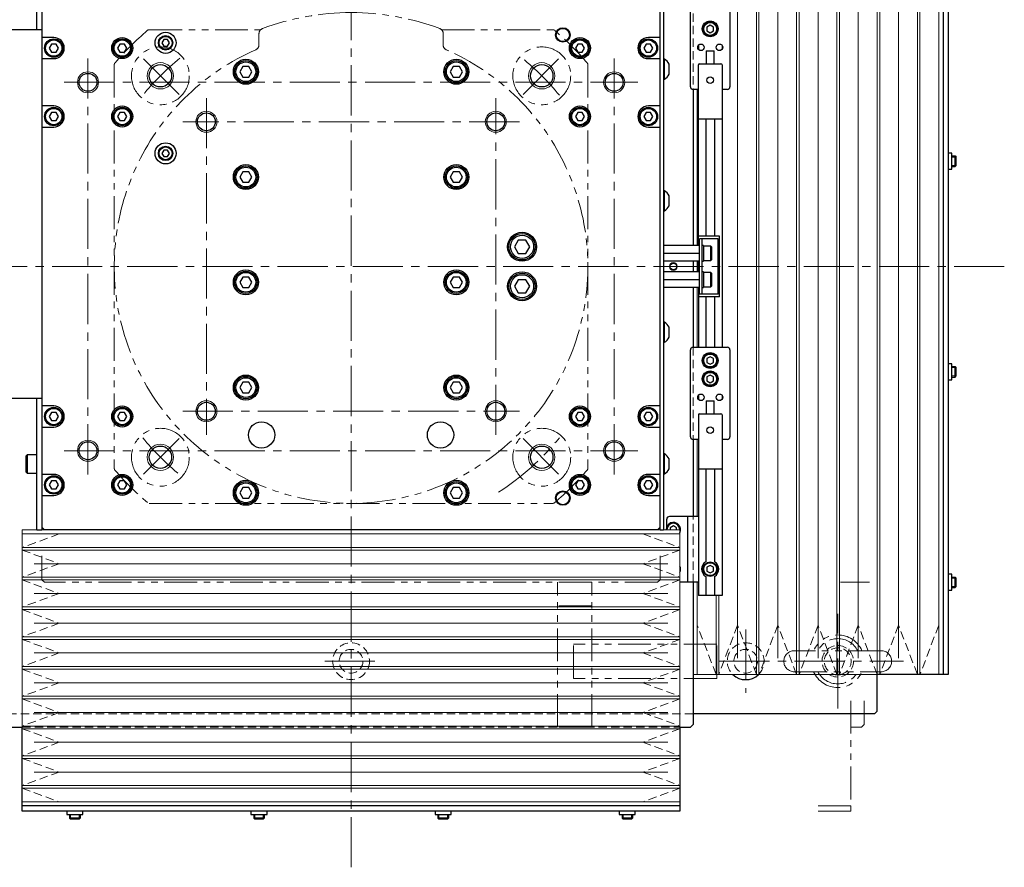
# Model space of a CAD drawing. Extents: x 12575 to 14516, y 1735 to 3206.
# Drawn here: x 13420 to 13794, y 2248 to 2570 of the extents above; entities that cross this region are included whole.
import ezdxf

# ---------------------------------------------------------------- set-up
doc = ezdxf.new("R2010")
doc.units = 0
doc.header["$MEASUREMENT"] = 0
for name, pattern in [('CENTER2', [28.575, 19.05, -3.175, 3.175, -3.175]), ('HIDDEN2', [4.7625, 3.175, -1.5875]), ('PHANTOM', [2.5, 1.25, -0.25, 0.25, -0.25, 0.25, -0.25])]:
    doc.linetypes.add(name, pattern=pattern)
for name, color, linetype, lineweight in [('中心線', 7, 'CENTER2', 9), ('二点鎖線', 7, 'PHANTOM', 5), ('実線', 7, 'CONTINUOUS', 25), ('破線', 7, 'HIDDEN2', 15), ('細線', 7, 'CONTINUOUS', 13)]:
    doc.layers.add(name, color=color, linetype=linetype, lineweight=lineweight)

msp = doc.modelspace()

# ---------------------------------------------------------------- linework, layer by layer
at = {"layer": '中心線'}
for p, q in [((13545.47, 2247.59), (13545.47, 2795.89)), ((13445.47, 2396.89), (13445.47, 2554.89)), ((13480.07, 2541.29), (13465.92, 2555.43)), ((13610.88, 2541.29), (13625.02, 2555.43)), ((13645.47, 2396.89), (13645.47, 2554.89)), ((13436.47, 2545.89), (13654.47, 2545.89)), ((13490.47, 2539.89), (13490.47, 2411.89)), ((13600.47, 2411.89), (13600.47, 2539.89)), ((13609.47, 2530.89), (13481.47, 2530.89)), ((13793.77, 2475.89), (13177.17, 2475.89)), ((13481.47, 2420.89), (13609.47, 2420.89)), ((13480.07, 2410.48), (13465.92, 2396.34)), ((13610.88, 2410.48), (13625.02, 2396.34)), ((13436.47, 2405.89), (13654.47, 2405.89)), ((13730.47, 2307.89), (13730.47, 2343.89)), ((13695.47, 2337.89), (13695.47, 2313.89)), ((13535.47, 2325.89), (13555.47, 2325.89)), ((13685.47, 2325.89), (13755.47, 2325.89))]:
    msp.add_line(p, q, dxfattribs=at)
for start, end in [(129.4079, 140.5921), (39.4079, 50.5921), (219.4079, 230.5921), (303.1636, 320.5921)]:
    msp.add_arc((13545.47, 2475.89), 102.5, start, end, dxfattribs=at)
at = {"layer": '二点鎖線', "ltscale": 10}
for p, q in [((13468.76, 2565.89), (13511.09, 2565.89)), ((13510.47, 2564.44), (13510.47, 2560.12)), ((13579.85, 2565.89), (13622.19, 2565.89)), ((13580.47, 2564.44), (13580.47, 2560.12)), ((13455.47, 2552.6), (13455.47, 2399.17)), ((13635.47, 2552.6), (13635.47, 2399.17)), ((13468.76, 2385.89), (13622.19, 2385.89)), ((13427.97, 2365.89), (13427.97, 2356.89)), ((13662.97, 2356.89), (13662.97, 2365.89)), ((13427.97, 2356.89), (13428.97, 2355.89)), ((13661.97, 2355.89), (13428.97, 2355.89)), ((13623.97, 2300.89), (13623.97, 2355.89)), ((13636.97, 2300.89), (13636.97, 2355.89)), ((13661.97, 2355.89), (13662.97, 2356.89)), ((13742.47, 2355.89), (13731.47, 2355.89)), ((13636.97, 2346.89), (13623.97, 2346.89)), ((13684.47, 2332.39), (13629.97, 2332.39)), ((13629.97, 2319.39), (13629.97, 2332.39)), ((13684.47, 2319.39), (13684.47, 2332.39)), ((13746.97, 2329.89), (13713.97, 2329.89)), ((13713.97, 2321.89), (13746.97, 2321.89)), ((13684.47, 2319.39), (13629.97, 2319.39)), ((13735.47, 2310.89), (13735.47, 2268.89)), ((13740.47, 2310.9), (13740.47, 2301.89)), ((13740.47, 2301.89), (13739.47, 2300.89)), ((13636.97, 2300.89), (13623.97, 2300.89)), ((13735.47, 2300.89), (13739.47, 2300.89)), ((13735.47, 2270.89), (13721.97, 2270.89)), ((13735.47, 2268.89), (13721.97, 2268.89))]:
    msp.add_line(p, q, dxfattribs=at)
for centre in [(13472.99, 2548.36), (13617.95, 2548.36), (13472.99, 2403.41), (13617.95, 2403.41)]:
    msp.add_circle(centre, 11, dxfattribs=at)
for centre, radius, start, end in [((13545.47, 2475.89), 96.5, 90, 110.4388), ((13545.47, 2475.89), 96.5, 69.5612, 90), ((13545.47, 2475.89), 118.5, 130.7604, 139.2396), ((13468.76, 2564.89), 1, 90, 130.7604), ((13512.47, 2564.44), 2, 110.4388, 180), ((13578.47, 2564.44), 2, 0, 69.5612), ((13622.19, 2564.89), 1, 49.2396, 90), ((13545.47, 2475.89), 118.5, 40.7604, 49.2396), ((13508.47, 2560.12), 2, 293.7142, 0), ((13582.47, 2560.12), 2, 180, 246.2858), ((13545.47, 2475.89), 90, 113.7142, 66.2858), ((13456.47, 2552.6), 1, 139.2396, 180), ((13634.47, 2552.6), 1, 0, 40.7604), ((13456.47, 2399.17), 1, 180, 220.7604), ((13634.47, 2399.17), 1, 319.2396, 0), ((13545.47, 2475.89), 118.5, 220.7604, 229.2396), ((13545.47, 2475.89), 118.5, 310.7604, 319.2396), ((13622.19, 2386.89), 1, 270, 310.7604), ((13730.47, 2325.89), 10, 23.5782, 156.4218), ((13730.47, 2325.89), 8.59, 27.755, 152.245), ((13713.97, 2325.89), 4, 90, 270), ((13746.97, 2325.89), 4, 270, 90), ((13730.47, 2325.89), 10, 203.5782, 336.4218), ((13730.47, 2325.89), 8.59, 207.755, 332.245)]:
    msp.add_arc(centre, radius, start, end, dxfattribs=at)
at = {"layer": '実線'}
for p, q in [((13425.97, 2565.89), (13425.97, 2635.89)), ((13427.97, 2635.89), (13427.97, 2375.89)), ((13662.97, 2375.89), (13662.97, 2635.89)), ((13664.17, 2635.89), (13664.17, 2375.89)), ((13770.47, 2630.89), (13770.47, 2320.89)), ((13772.47, 2630.89), (13772.47, 2320.89)), ((13674.47, 2544.19), (13674.47, 2577.19)), ((13689.47, 2577.19), (13689.47, 2544.19)), ((13681.97, 2567.63), (13680.72, 2566.91)), ((13683.22, 2566.91), (13681.97, 2567.63)), ((13427.97, 2565.89), (13300.47, 2565.89)), ((13680.72, 2566.91), (13680.72, 2565.46)), ((13680.72, 2565.46), (13681.97, 2564.74)), ((13681.97, 2564.74), (13683.22, 2565.46)), ((13683.22, 2565.46), (13683.22, 2566.91)), ((13432.47, 2562.89), (13427.97, 2562.89)), ((13431.61, 2560.39), (13430.74, 2558.89)), ((13433.34, 2560.39), (13431.61, 2560.39)), ((13434.2, 2558.89), (13433.34, 2560.39)), ((13457.61, 2560.39), (13456.74, 2558.89)), ((13459.34, 2560.39), (13457.61, 2560.39)), ((13460.2, 2558.89), (13459.34, 2560.39)), ((13474.25, 2562.14), (13473.53, 2560.89)), ((13473.53, 2560.89), (13474.25, 2559.64)), ((13475.69, 2562.14), (13474.25, 2562.14)), ((13476.42, 2560.89), (13475.69, 2562.14)), ((13475.69, 2559.64), (13476.42, 2560.89)), ((13631.61, 2560.39), (13630.74, 2558.89)), ((13633.34, 2560.39), (13631.61, 2560.39)), ((13634.2, 2558.89), (13633.34, 2560.39)), ((13657.61, 2560.39), (13656.74, 2558.89)), ((13659.34, 2560.39), (13657.61, 2560.39)), ((13662.97, 2562.89), (13658.47, 2562.89)), ((13660.2, 2558.89), (13659.34, 2560.39)), ((13430.74, 2558.89), (13431.61, 2557.39)), ((13431.61, 2557.39), (13433.34, 2557.39)), ((13433.34, 2557.39), (13434.2, 2558.89)), ((13456.74, 2558.89), (13457.61, 2557.39)), ((13457.61, 2557.39), (13459.34, 2557.39)), ((13459.34, 2557.39), (13460.2, 2558.89)), ((13474.25, 2559.64), (13475.69, 2559.64)), ((13630.74, 2558.89), (13631.61, 2557.39)), ((13631.61, 2557.39), (13633.34, 2557.39)), ((13633.34, 2557.39), (13634.2, 2558.89)), ((13656.74, 2558.89), (13657.61, 2557.39)), ((13657.61, 2557.39), (13659.34, 2557.39)), ((13659.34, 2557.39), (13660.2, 2558.89)), ((13677.47, 2559.94), (13677.47, 2558.44)), ((13680.47, 2557.89), (13680.47, 2552.89)), ((13680.47, 2557.89), (13683.47, 2557.89)), ((13683.47, 2552.89), (13683.47, 2557.89)), ((13686.47, 2559.94), (13686.47, 2558.44)), ((13427.97, 2554.89), (13432.47, 2554.89)), ((13658.47, 2554.89), (13662.97, 2554.89)), ((13664.55, 2554.69), (13664.17, 2554.69)), ((13664.55, 2547.09), (13664.55, 2554.69)), ((13666.37, 2548.99), (13666.37, 2552.79)), ((13677.87, 2552.89), (13686.07, 2552.89)), ((13504.32, 2551.89), (13503.16, 2549.89)), ((13503.16, 2549.89), (13504.32, 2547.89)), ((13506.63, 2551.89), (13504.32, 2551.89)), ((13507.78, 2549.89), (13506.63, 2551.89)), ((13506.63, 2547.89), (13507.78, 2549.89)), ((13584.32, 2551.89), (13583.16, 2549.89)), ((13583.16, 2549.89), (13584.32, 2547.89)), ((13586.63, 2551.89), (13584.32, 2551.89)), ((13587.78, 2549.89), (13586.63, 2551.89)), ((13586.63, 2547.89), (13587.78, 2549.89)), ((13677.47, 2483.89), (13677.47, 2552.49)), ((13686.47, 2552.49), (13686.47, 2445.19)), ((13504.32, 2547.89), (13506.63, 2547.89)), ((13584.32, 2547.89), (13586.63, 2547.89)), ((13664.17, 2547.09), (13664.55, 2547.09)), ((13675.47, 2543.19), (13675.47, 2483.89)), ((13677.47, 2543.19), (13675.47, 2543.19)), ((13688.47, 2543.19), (13686.47, 2543.19)), ((13432.47, 2536.89), (13427.97, 2536.89)), ((13431.61, 2534.39), (13430.74, 2532.89)), ((13433.34, 2534.39), (13431.61, 2534.39)), ((13434.2, 2532.89), (13433.34, 2534.39)), ((13457.61, 2534.39), (13456.74, 2532.89)), ((13459.34, 2534.39), (13457.61, 2534.39)), ((13460.2, 2532.89), (13459.34, 2534.39)), ((13631.61, 2534.39), (13630.74, 2532.89)), ((13633.34, 2534.39), (13631.61, 2534.39)), ((13634.2, 2532.89), (13633.34, 2534.39)), ((13657.61, 2534.39), (13656.74, 2532.89)), ((13659.34, 2534.39), (13657.61, 2534.39)), ((13662.97, 2536.89), (13658.47, 2536.89)), ((13660.2, 2532.89), (13659.34, 2534.39)), ((13430.74, 2532.89), (13431.61, 2531.39)), ((13431.61, 2531.39), (13433.34, 2531.39)), ((13433.34, 2531.39), (13434.2, 2532.89)), ((13456.74, 2532.89), (13457.61, 2531.39)), ((13457.61, 2531.39), (13459.34, 2531.39)), ((13459.34, 2531.39), (13460.2, 2532.89)), ((13630.74, 2532.89), (13631.61, 2531.39)), ((13631.61, 2531.39), (13633.34, 2531.39)), ((13633.34, 2531.39), (13634.2, 2532.89)), ((13656.74, 2532.89), (13657.61, 2531.39)), ((13657.61, 2531.39), (13659.34, 2531.39)), ((13659.34, 2531.39), (13660.2, 2532.89)), ((13686.47, 2531.89), (13677.47, 2531.89)), ((13680.27, 2531.89), (13680.27, 2487.39)), ((13683.67, 2531.89), (13683.67, 2487.39)), ((13427.97, 2528.89), (13432.47, 2528.89)), ((13658.47, 2528.89), (13662.97, 2528.89)), ((13474.25, 2520.14), (13473.53, 2518.89)), ((13473.53, 2518.89), (13474.25, 2517.64)), ((13475.69, 2520.14), (13474.25, 2520.14)), ((13476.42, 2518.89), (13475.69, 2520.14)), ((13475.69, 2517.64), (13476.42, 2518.89)), ((13773.77, 2518.94), (13772.47, 2518.94)), ((13773.77, 2512.84), (13773.77, 2518.94)), ((13474.25, 2517.64), (13475.69, 2517.64)), ((13773.77, 2517.89), (13775.07, 2517.89)), ((13775.07, 2517.89), (13775.47, 2517.49)), ((13775.07, 2513.89), (13775.07, 2517.89)), ((13775.47, 2514.29), (13775.47, 2517.49)), ((13504.32, 2511.89), (13503.16, 2509.89)), ((13506.63, 2511.89), (13504.32, 2511.89)), ((13507.78, 2509.89), (13506.63, 2511.89)), ((13584.32, 2511.89), (13583.16, 2509.89)), ((13586.63, 2511.89), (13584.32, 2511.89)), ((13587.78, 2509.89), (13586.63, 2511.89)), ((13772.47, 2512.84), (13773.77, 2512.84)), ((13773.77, 2513.89), (13775.07, 2513.89)), ((13775.07, 2513.89), (13775.47, 2514.29)), ((13503.16, 2509.89), (13504.32, 2507.89)), ((13504.32, 2507.89), (13506.63, 2507.89)), ((13506.63, 2507.89), (13507.78, 2509.89)), ((13583.16, 2509.89), (13584.32, 2507.89)), ((13584.32, 2507.89), (13586.63, 2507.89)), ((13586.63, 2507.89), (13587.78, 2509.89)), ((13664.55, 2504.69), (13664.17, 2504.69)), ((13664.55, 2497.09), (13664.55, 2504.69)), ((13666.37, 2498.99), (13666.37, 2502.79)), ((13664.17, 2497.09), (13664.55, 2497.09)), ((13609.03, 2485.89), (13607.59, 2483.39)), ((13611.92, 2485.89), (13609.03, 2485.89)), ((13613.36, 2483.39), (13611.92, 2485.89)), ((13685.47, 2487.39), (13677.47, 2487.39)), ((13677.97, 2465.39), (13677.97, 2486.39)), ((13684.97, 2486.39), (13677.97, 2486.39)), ((13678.97, 2465.39), (13678.97, 2486.39)), ((13684.97, 2465.39), (13684.97, 2486.39)), ((13685.47, 2464.39), (13685.47, 2487.39)), ((13607.59, 2483.39), (13609.03, 2480.89)), ((13611.92, 2480.89), (13613.36, 2483.39)), ((13677.97, 2483.89), (13664.17, 2483.89)), ((13679.47, 2483.89), (13678.97, 2483.89)), ((13679.47, 2483.89), (13679.47, 2477.89)), ((13682.17, 2483.64), (13679.47, 2483.64)), ((13682.47, 2483.34), (13682.17, 2483.64)), ((13682.17, 2478.14), (13682.17, 2483.64)), ((13682.47, 2483.34), (13682.47, 2478.44)), ((13609.03, 2480.89), (13611.92, 2480.89)), ((13677.97, 2480.89), (13664.17, 2480.89)), ((13677.97, 2477.89), (13664.17, 2477.89)), ((13675.47, 2477.89), (13675.47, 2473.89)), ((13677.47, 2473.89), (13677.47, 2477.89)), ((13678.97, 2477.89), (13679.47, 2477.89)), ((13679.47, 2478.14), (13682.17, 2478.14)), ((13682.17, 2478.14), (13682.47, 2478.44)), ((13504.32, 2471.89), (13503.16, 2469.89)), ((13506.63, 2471.89), (13504.32, 2471.89)), ((13507.78, 2469.89), (13506.63, 2471.89)), ((13584.32, 2471.89), (13583.16, 2469.89)), ((13586.63, 2471.89), (13584.32, 2471.89)), ((13587.78, 2469.89), (13586.63, 2471.89)), ((13609.03, 2470.89), (13607.59, 2468.39)), ((13611.92, 2470.89), (13609.03, 2470.89)), ((13613.36, 2468.39), (13611.92, 2470.89)), ((13677.97, 2473.89), (13664.17, 2473.89)), ((13677.97, 2470.89), (13664.17, 2470.89)), ((13679.47, 2473.89), (13678.97, 2473.89)), ((13679.47, 2473.89), (13679.47, 2467.89)), ((13682.17, 2473.64), (13679.47, 2473.64)), ((13682.47, 2473.34), (13682.17, 2473.64)), ((13682.17, 2468.14), (13682.17, 2473.64)), ((13682.47, 2473.34), (13682.47, 2468.44)), ((13503.16, 2469.89), (13504.32, 2467.89)), ((13504.32, 2467.89), (13506.63, 2467.89)), ((13506.63, 2467.89), (13507.78, 2469.89)), ((13583.16, 2469.89), (13584.32, 2467.89)), ((13584.32, 2467.89), (13586.63, 2467.89)), ((13586.63, 2467.89), (13587.78, 2469.89)), ((13607.59, 2468.39), (13609.03, 2465.89)), ((13611.92, 2465.89), (13613.36, 2468.39)), ((13677.97, 2467.89), (13664.17, 2467.89)), ((13675.47, 2467.89), (13675.47, 2445.19)), ((13677.47, 2467.89), (13677.47, 2445.19)), ((13678.97, 2467.89), (13679.47, 2467.89)), ((13679.47, 2468.14), (13682.17, 2468.14)), ((13682.17, 2468.14), (13682.47, 2468.44)), ((13609.03, 2465.89), (13611.92, 2465.89)), ((13685.47, 2464.39), (13677.47, 2464.39)), ((13684.97, 2465.39), (13677.97, 2465.39)), ((13680.27, 2464.39), (13680.27, 2445.19)), ((13683.67, 2464.39), (13683.67, 2445.19)), ((13664.55, 2454.69), (13664.17, 2454.69)), ((13664.55, 2447.09), (13664.55, 2454.69)), ((13666.37, 2448.99), (13666.37, 2452.79)), ((13664.17, 2447.09), (13664.55, 2447.09)), ((13674.47, 2411.19), (13674.47, 2444.19)), ((13675.47, 2445.19), (13688.47, 2445.19)), ((13689.47, 2444.19), (13689.47, 2411.19)), ((13681.97, 2441.63), (13680.72, 2440.91)), ((13680.72, 2440.91), (13680.72, 2439.46)), ((13683.22, 2440.91), (13681.97, 2441.63)), ((13683.22, 2439.46), (13683.22, 2440.91)), ((13680.72, 2439.46), (13681.97, 2438.74)), ((13681.97, 2438.74), (13683.22, 2439.46)), ((13773.77, 2438.94), (13772.47, 2438.94)), ((13773.77, 2432.84), (13773.77, 2438.94)), ((13773.77, 2437.89), (13775.07, 2437.89)), ((13775.07, 2437.89), (13775.47, 2437.49)), ((13775.07, 2433.89), (13775.07, 2437.89)), ((13775.47, 2434.29), (13775.47, 2437.49)), ((13681.97, 2434.63), (13680.72, 2433.91)), ((13680.72, 2433.91), (13680.72, 2432.46)), ((13683.22, 2433.91), (13681.97, 2434.63)), ((13683.22, 2432.46), (13683.22, 2433.91)), ((13772.47, 2432.84), (13773.77, 2432.84)), ((13773.77, 2433.89), (13775.07, 2433.89)), ((13775.07, 2433.89), (13775.47, 2434.29)), ((13504.32, 2431.89), (13503.16, 2429.89)), ((13503.16, 2429.89), (13504.32, 2427.89)), ((13506.63, 2431.89), (13504.32, 2431.89)), ((13507.78, 2429.89), (13506.63, 2431.89)), ((13506.63, 2427.89), (13507.78, 2429.89)), ((13584.32, 2431.89), (13583.16, 2429.89)), ((13583.16, 2429.89), (13584.32, 2427.89)), ((13586.63, 2431.89), (13584.32, 2431.89)), ((13587.78, 2429.89), (13586.63, 2431.89)), ((13586.63, 2427.89), (13587.78, 2429.89)), ((13680.72, 2432.46), (13681.97, 2431.74)), ((13681.97, 2431.74), (13683.22, 2432.46)), ((13300.47, 2425.89), (13427.97, 2425.89)), ((13425.97, 2375.89), (13425.97, 2425.89)), ((13504.32, 2427.89), (13506.63, 2427.89)), ((13584.32, 2427.89), (13586.63, 2427.89)), ((13677.47, 2426.94), (13677.47, 2425.44)), ((13686.47, 2426.94), (13686.47, 2425.44)), ((13432.47, 2422.89), (13427.97, 2422.89)), ((13662.97, 2422.89), (13658.47, 2422.89)), ((13680.47, 2424.89), (13680.47, 2419.89)), ((13680.47, 2424.89), (13683.47, 2424.89)), ((13683.47, 2419.89), (13683.47, 2424.89)), ((13431.61, 2420.39), (13430.74, 2418.89)), ((13430.74, 2418.89), (13431.61, 2417.39)), ((13433.34, 2420.39), (13431.61, 2420.39)), ((13434.2, 2418.89), (13433.34, 2420.39)), ((13433.34, 2417.39), (13434.2, 2418.89)), ((13457.61, 2420.39), (13456.74, 2418.89)), ((13456.74, 2418.89), (13457.61, 2417.39)), ((13459.34, 2420.39), (13457.61, 2420.39)), ((13460.2, 2418.89), (13459.34, 2420.39)), ((13459.34, 2417.39), (13460.2, 2418.89)), ((13631.61, 2420.39), (13630.74, 2418.89)), ((13630.74, 2418.89), (13631.61, 2417.39)), ((13633.34, 2420.39), (13631.61, 2420.39)), ((13634.2, 2418.89), (13633.34, 2420.39)), ((13633.34, 2417.39), (13634.2, 2418.89)), ((13657.61, 2420.39), (13656.74, 2418.89)), ((13656.74, 2418.89), (13657.61, 2417.39)), ((13659.34, 2420.39), (13657.61, 2420.39)), ((13660.2, 2418.89), (13659.34, 2420.39)), ((13659.34, 2417.39), (13660.2, 2418.89)), ((13677.47, 2419.49), (13677.47, 2350.89)), ((13677.87, 2419.89), (13686.07, 2419.89)), ((13686.47, 2419.49), (13686.47, 2350.89)), ((13427.97, 2414.89), (13432.47, 2414.89)), ((13431.61, 2417.39), (13433.34, 2417.39)), ((13457.61, 2417.39), (13459.34, 2417.39)), ((13631.61, 2417.39), (13633.34, 2417.39)), ((13657.61, 2417.39), (13659.34, 2417.39)), ((13658.47, 2414.89), (13662.97, 2414.89)), ((13675.47, 2410.19), (13675.47, 2380.89)), ((13677.47, 2410.19), (13675.47, 2410.19)), ((13688.47, 2410.19), (13686.47, 2410.19)), ((13422.37, 2404.39), (13421.97, 2403.99)), ((13421.97, 2397.79), (13421.97, 2403.99)), ((13425.97, 2404.39), (13422.37, 2404.39)), ((13422.37, 2404.39), (13422.37, 2397.39)), ((13664.55, 2404.69), (13664.17, 2404.69)), ((13664.55, 2397.09), (13664.55, 2404.69)), ((13666.37, 2398.99), (13666.37, 2402.79)), ((13421.97, 2397.79), (13422.37, 2397.39)), ((13422.37, 2397.39), (13425.97, 2397.39)), ((13432.47, 2396.89), (13427.97, 2396.89)), ((13662.97, 2396.89), (13658.47, 2396.89)), ((13664.17, 2397.09), (13664.55, 2397.09)), ((13686.47, 2398.89), (13677.47, 2398.89)), ((13680.27, 2398.89), (13680.27, 2363.66)), ((13683.67, 2398.89), (13683.67, 2363.66)), ((13431.61, 2394.39), (13430.74, 2392.89)), ((13430.74, 2392.89), (13431.61, 2391.39)), ((13433.34, 2394.39), (13431.61, 2394.39)), ((13434.2, 2392.89), (13433.34, 2394.39)), ((13433.34, 2391.39), (13434.2, 2392.89)), ((13457.61, 2394.39), (13456.74, 2392.89)), ((13456.74, 2392.89), (13457.61, 2391.39)), ((13459.34, 2394.39), (13457.61, 2394.39)), ((13460.2, 2392.89), (13459.34, 2394.39)), ((13459.34, 2391.39), (13460.2, 2392.89)), ((13504.32, 2391.89), (13503.16, 2389.89)), ((13506.63, 2391.89), (13504.32, 2391.89)), ((13507.78, 2389.89), (13506.63, 2391.89)), ((13584.32, 2391.89), (13583.16, 2389.89)), ((13586.63, 2391.89), (13584.32, 2391.89)), ((13587.78, 2389.89), (13586.63, 2391.89)), ((13631.61, 2394.39), (13630.74, 2392.89)), ((13630.74, 2392.89), (13631.61, 2391.39)), ((13633.34, 2394.39), (13631.61, 2394.39)), ((13634.2, 2392.89), (13633.34, 2394.39)), ((13633.34, 2391.39), (13634.2, 2392.89)), ((13657.61, 2394.39), (13656.74, 2392.89)), ((13656.74, 2392.89), (13657.61, 2391.39)), ((13659.34, 2394.39), (13657.61, 2394.39)), ((13660.2, 2392.89), (13659.34, 2394.39)), ((13659.34, 2391.39), (13660.2, 2392.89)), ((13427.97, 2388.89), (13432.47, 2388.89)), ((13431.61, 2391.39), (13433.34, 2391.39)), ((13457.61, 2391.39), (13459.34, 2391.39)), ((13503.16, 2389.89), (13504.32, 2387.89)), ((13504.32, 2387.89), (13506.63, 2387.89)), ((13506.63, 2387.89), (13507.78, 2389.89)), ((13583.16, 2389.89), (13584.32, 2387.89)), ((13584.32, 2387.89), (13586.63, 2387.89)), ((13586.63, 2387.89), (13587.78, 2389.89)), ((13631.61, 2391.39), (13633.34, 2391.39)), ((13657.61, 2391.39), (13659.34, 2391.39)), ((13658.47, 2388.89), (13662.97, 2388.89)), ((13677.47, 2380.89), (13666.47, 2380.89)), ((13673.47, 2355.89), (13673.47, 2380.89)), ((13427.97, 2376.89), (13428.97, 2375.89)), ((13661.97, 2375.89), (13662.97, 2376.89)), ((13665.47, 2377.03), (13665.47, 2379.89)), ((13667.97, 2377.33), (13666.72, 2376.61)), ((13666.72, 2376.61), (13666.72, 2375.89)), ((13669.22, 2376.61), (13667.97, 2377.33)), ((13669.22, 2375.89), (13669.22, 2376.61)), ((13425.97, 2375.89), (13427.97, 2375.89)), ((13661.97, 2375.89), (13428.97, 2375.89)), ((13662.97, 2375.89), (13664.17, 2375.89)), ((13681.97, 2362.33), (13680.72, 2361.61)), ((13683.22, 2361.61), (13681.97, 2362.33)), ((13680.27, 2358.12), (13680.27, 2350.89)), ((13680.72, 2361.61), (13680.72, 2360.16)), ((13680.72, 2360.16), (13681.97, 2359.44)), ((13681.97, 2359.44), (13683.22, 2360.16)), ((13683.22, 2360.16), (13683.22, 2361.61)), ((13683.67, 2358.12), (13683.67, 2350.89)), ((13773.77, 2358.94), (13772.47, 2358.94)), ((13773.77, 2352.84), (13773.77, 2358.94)), ((13773.77, 2357.89), (13775.07, 2357.89)), ((13775.07, 2357.89), (13775.47, 2357.49)), ((13775.07, 2353.89), (13775.07, 2357.89)), ((13677.47, 2355.89), (13670.47, 2355.89)), ((13675.47, 2355.89), (13675.47, 2301.89)), ((13775.07, 2353.89), (13775.47, 2354.29)), ((13775.47, 2354.29), (13775.47, 2357.49)), ((13686.47, 2350.89), (13677.47, 2350.89)), ((13772.47, 2352.84), (13773.77, 2352.84)), ((13773.77, 2353.89), (13775.07, 2353.89)), ((13772.47, 2320.89), (13745.47, 2320.89)), ((13745.47, 2306.89), (13745.47, 2320.89)), ((13744.47, 2305.89), (13675.47, 2305.89)), ((13745.47, 2306.89), (13744.47, 2305.89)), ((13675.47, 2301.89), (13674.47, 2300.89)), ((13416.47, 2300.89), (13420.47, 2300.89)), ((13420.47, 2268.89), (13420.47, 2300.89)), ((13670.47, 2300.89), (13670.47, 2268.89)), ((13670.47, 2300.89), (13674.47, 2300.89)), ((13670.47, 2270.89), (13420.47, 2270.89)), ((13670.47, 2268.89), (13420.47, 2268.89)), ((13437.42, 2268.89), (13437.42, 2267.59)), ((13443.52, 2267.59), (13443.52, 2268.89)), ((13507.42, 2268.89), (13507.42, 2267.59)), ((13513.52, 2267.59), (13513.52, 2268.89)), ((13577.42, 2268.89), (13577.42, 2267.59)), ((13583.52, 2267.59), (13583.52, 2268.89)), ((13647.42, 2268.89), (13647.42, 2267.59)), ((13653.52, 2267.59), (13653.52, 2268.89)), ((13437.42, 2267.59), (13443.52, 2267.59)), ((13438.47, 2267.59), (13438.47, 2266.29)), ((13438.47, 2266.29), (13438.87, 2265.89)), ((13442.47, 2266.29), (13438.47, 2266.29)), ((13442.07, 2265.89), (13438.87, 2265.89)), ((13442.47, 2266.29), (13442.07, 2265.89)), ((13442.47, 2267.59), (13442.47, 2266.29)), ((13507.42, 2267.59), (13513.52, 2267.59)), ((13508.47, 2267.59), (13508.47, 2266.29)), ((13508.47, 2266.29), (13508.87, 2265.89)), ((13512.47, 2266.29), (13508.47, 2266.29)), ((13512.07, 2265.89), (13508.87, 2265.89)), ((13512.47, 2266.29), (13512.07, 2265.89)), ((13512.47, 2267.59), (13512.47, 2266.29)), ((13577.42, 2267.59), (13583.52, 2267.59)), ((13578.47, 2267.59), (13578.47, 2266.29)), ((13578.47, 2266.29), (13578.87, 2265.89)), ((13582.47, 2266.29), (13578.47, 2266.29)), ((13582.07, 2265.89), (13578.87, 2265.89)), ((13582.47, 2266.29), (13582.07, 2265.89)), ((13582.47, 2267.59), (13582.47, 2266.29)), ((13647.42, 2267.59), (13653.52, 2267.59)), ((13648.47, 2267.59), (13648.47, 2266.29)), ((13648.47, 2266.29), (13648.87, 2265.89)), ((13652.47, 2266.29), (13648.47, 2266.29)), ((13652.07, 2265.89), (13648.87, 2265.89)), ((13652.47, 2266.29), (13652.07, 2265.89)), ((13652.47, 2267.59), (13652.47, 2266.29))]:
    msp.add_line(p, q, dxfattribs=at)
for centre, radius in [((13681.97, 2566.19), 3), ((13681.97, 2566.19), 2.75), ((13681.97, 2566.19), 2.45), ((13474.97, 2560.89), 4), ((13625.97, 2563.89), 2.75), ((13625.97, 2563.89), 2.5), ((13432.47, 2558.89), 3.5), ((13432.47, 2558.89), 3.1), ((13458.47, 2558.89), 4), ((13458.47, 2558.89), 3.5), ((13458.47, 2558.89), 3.1), ((13474.97, 2560.89), 2.75), ((13474.97, 2560.89), 2.45), ((13632.47, 2558.89), 4), ((13632.47, 2558.89), 3.5), ((13632.47, 2558.89), 3.1), ((13658.47, 2558.89), 3.5), ((13658.47, 2558.89), 3.1), ((13678.47, 2559.19), 1.25), ((13685.47, 2559.19), 1.25), ((13472.99, 2548.36), 4.25), ((13505.47, 2549.89), 4.75), ((13505.47, 2549.89), 4.25), ((13505.47, 2549.89), 3.75), ((13585.47, 2549.89), 4.75), ((13585.47, 2549.89), 4.25), ((13585.47, 2549.89), 3.75), ((13617.95, 2548.36), 4.25), ((13445.47, 2545.89), 3.4), ((13645.47, 2545.89), 3.4), ((13681.97, 2546.69), 1.25), ((13681.97, 2546.69), 1.23), ((13432.47, 2532.89), 3.5), ((13432.47, 2532.89), 3.1), ((13458.47, 2532.89), 4), ((13458.47, 2532.89), 3.5), ((13458.47, 2532.89), 3.1), ((13490.47, 2530.89), 3.4), ((13600.47, 2530.89), 3.4), ((13632.47, 2532.89), 4), ((13632.47, 2532.89), 3.5), ((13632.47, 2532.89), 3.1), ((13658.47, 2532.89), 3.5), ((13658.47, 2532.89), 3.1), ((13474.97, 2518.89), 4), ((13474.97, 2518.89), 2.75), ((13474.97, 2518.89), 2.45), ((13505.47, 2509.89), 4.75), ((13505.47, 2509.89), 4.25), ((13505.47, 2509.89), 3.75), ((13585.47, 2509.89), 4.75), ((13585.47, 2509.89), 4.25), ((13585.47, 2509.89), 3.75), ((13610.47, 2483.39), 5.5), ((13610.47, 2483.39), 5), ((13610.47, 2483.39), 4.4), ((13505.47, 2469.89), 4.75), ((13505.47, 2469.89), 4.25), ((13585.47, 2469.89), 4.75), ((13585.47, 2469.89), 4.25), ((13667.97, 2475.89), 1.25), ((13505.47, 2469.89), 3.75), ((13585.47, 2469.89), 3.75), ((13610.47, 2468.39), 5.5), ((13610.47, 2468.39), 5), ((13610.47, 2468.39), 4.4), ((13681.97, 2440.19), 3), ((13681.97, 2440.19), 2.75), ((13681.97, 2440.19), 2.45), ((13505.47, 2429.89), 4.75), ((13505.47, 2429.89), 4.25), ((13505.47, 2429.89), 3.75), ((13585.47, 2429.89), 4.75), ((13585.47, 2429.89), 4.25), ((13585.47, 2429.89), 3.75), ((13681.97, 2433.19), 3), ((13681.97, 2433.19), 2.75), ((13681.97, 2433.19), 2.45), ((13678.47, 2426.19), 1.25), ((13685.47, 2426.19), 1.25), ((13432.47, 2418.89), 3.5), ((13432.47, 2418.89), 3.1), ((13458.47, 2418.89), 4), ((13458.47, 2418.89), 3.5), ((13458.47, 2418.89), 3.1), ((13490.47, 2420.89), 3.4), ((13600.47, 2420.89), 3.4), ((13632.47, 2418.89), 4), ((13632.47, 2418.89), 3.5), ((13632.47, 2418.89), 3.1), ((13658.47, 2418.89), 3.5), ((13658.47, 2418.89), 3.1), ((13511.47, 2411.89), 5), ((13579.47, 2411.89), 5), ((13681.97, 2413.69), 1.25), ((13681.97, 2413.69), 1.23), ((13445.47, 2405.89), 3.4), ((13472.99, 2403.41), 4.25), ((13617.95, 2403.41), 4.25), ((13645.47, 2405.89), 3.4), ((13432.47, 2392.89), 3.5), ((13432.47, 2392.89), 3.1), ((13458.47, 2392.89), 4), ((13458.47, 2392.89), 3.5), ((13458.47, 2392.89), 3.1), ((13632.47, 2392.89), 4), ((13632.47, 2392.89), 3.5), ((13632.47, 2392.89), 3.1), ((13658.47, 2392.89), 3.5), ((13658.47, 2392.89), 3.1), ((13505.47, 2389.89), 4.75), ((13505.47, 2389.89), 4.25), ((13505.47, 2389.89), 3.75), ((13585.47, 2389.89), 4.75), ((13585.47, 2389.89), 4.25), ((13585.47, 2389.89), 3.75), ((13625.97, 2387.89), 2.75), ((13625.97, 2387.89), 2.5), ((13681.97, 2360.89), 2.75), ((13681.97, 2360.89), 2.45)]:
    msp.add_circle(centre, radius, dxfattribs=at)
for centre, radius, start, end in [((13432.47, 2558.89), 4, 270, 90), ((13658.47, 2558.89), 4, 90, 270), ((13662.49, 2550.89), 4.32, 26.0598, 61.4762), ((13677.87, 2552.49), 0.4, 90, 180), ((13686.07, 2552.49), 0.4, 0, 90), ((13662.49, 2550.89), 4.32, 298.5238, 333.9402), ((13675.47, 2544.19), 1, 180, 270), ((13688.47, 2544.19), 1, 270, 0), ((13432.47, 2532.89), 4, 270, 90), ((13658.47, 2532.89), 4, 90, 270), ((13662.49, 2500.89), 4.32, 26.0598, 61.4762), ((13662.49, 2500.89), 4.32, 298.5238, 333.9402), ((13662.49, 2450.89), 4.32, 26.0598, 61.4762), ((13662.49, 2450.89), 4.32, 298.5238, 333.9402), ((13675.47, 2444.19), 1, 90, 180), ((13688.47, 2444.19), 1, 0, 90), ((13432.47, 2418.89), 4, 270, 90), ((13658.47, 2418.89), 4, 90, 270), ((13677.87, 2419.49), 0.4, 90, 180), ((13686.07, 2419.49), 0.4, 0, 90), ((13675.47, 2411.19), 1, 180, 270), ((13688.47, 2411.19), 1, 270, 0), ((13662.49, 2400.89), 4.32, 26.0598, 61.4762), ((13432.47, 2392.89), 4, 270, 90), ((13658.47, 2392.89), 4, 90, 270), ((13662.49, 2400.89), 4.32, 298.5238, 333.9402), ((13666.47, 2379.89), 1, 90, 180), ((13667.97, 2375.89), 2.75, 335.38, 180), ((13667.97, 2375.89), 2.45, 0, 180), ((13667.97, 2360.89), 2.75, 335.38, 24.62), ((13681.97, 2360.89), 3.25, 121.5389, 238.4611), ((13681.97, 2360.89), 3.25, 301.5389, 58.4611), ((13695.47, 2325.89), 7, 225.5847, 314.4153), ((13730.47, 2325.89), 5.1, 258.6351, 281.3649)]:
    msp.add_arc(centre, radius, start, end, dxfattribs=at)
at = {"layer": '破線'}
for p, q in [((13745.47, 2320.89), (13745.47, 2630.89)), ((13675.47, 2595.89), (13675.47, 2543.19)), ((13675.47, 2445.19), (13675.47, 2410.19)), ((13675.47, 2355.89), (13675.47, 2380.89)), ((13434.56, 2374.29), (13420.47, 2369.13)), ((13656.39, 2374.29), (13670.47, 2369.13)), ((13420.47, 2368.13), (13434.56, 2362.97)), ((13670.47, 2368.13), (13656.39, 2362.97)), ((13434.56, 2362.97), (13420.47, 2357.82)), ((13656.39, 2362.97), (13670.47, 2357.82)), ((13420.47, 2356.82), (13434.56, 2351.66)), ((13670.47, 2356.82), (13656.39, 2351.66)), ((13434.56, 2351.66), (13420.47, 2346.51)), ((13656.39, 2351.66), (13670.47, 2346.51)), ((13420.47, 2345.51), (13434.56, 2340.35)), ((13670.47, 2345.51), (13656.39, 2340.35)), ((13434.56, 2340.35), (13420.47, 2335.2)), ((13656.39, 2340.35), (13670.47, 2335.2)), ((13684.22, 2320.89), (13677.07, 2339.56)), ((13692.37, 2339.56), (13685.22, 2320.89)), ((13699.52, 2320.89), (13692.37, 2339.56)), ((13707.67, 2339.56), (13700.52, 2320.89)), ((13714.82, 2320.89), (13707.67, 2339.56)), ((13722.97, 2339.56), (13715.82, 2320.89)), ((13730.12, 2320.89), (13722.97, 2339.56)), ((13738.27, 2339.56), (13731.12, 2320.89)), ((13745.42, 2320.89), (13738.27, 2339.56)), ((13753.57, 2339.56), (13746.42, 2320.89)), ((13760.72, 2320.89), (13753.57, 2339.56)), ((13768.87, 2339.56), (13761.72, 2320.89)), ((13420.47, 2334.2), (13434.56, 2329.04)), ((13670.47, 2334.2), (13656.39, 2329.04)), ((13434.56, 2329.04), (13420.47, 2323.89)), ((13656.39, 2329.04), (13670.47, 2323.89)), ((13420.47, 2322.89), (13434.56, 2317.73)), ((13670.47, 2322.89), (13656.39, 2317.73)), ((13670.47, 2323.89), (13670.47, 2322.89)), ((13700.52, 2320.89), (13699.52, 2320.89)), ((13715.82, 2320.89), (13714.82, 2320.89)), ((13731.12, 2320.89), (13730.12, 2320.89)), ((13746.42, 2320.89), (13745.42, 2320.89)), ((13434.56, 2317.73), (13420.47, 2312.57)), ((13656.39, 2317.73), (13670.47, 2312.57)), ((13420.47, 2311.57), (13434.56, 2306.42)), ((13670.47, 2311.57), (13656.39, 2306.42)), ((13670.47, 2312.57), (13670.47, 2311.57)), ((13675.47, 2305.89), (13346.47, 2305.89)), ((13434.56, 2306.42), (13420.47, 2301.26)), ((13656.39, 2306.42), (13670.47, 2301.26)), ((13420.47, 2300.89), (13670.47, 2300.89)), ((13420.47, 2300.26), (13434.56, 2295.11)), ((13670.47, 2300.26), (13656.39, 2295.11)), ((13670.47, 2301.26), (13670.47, 2300.26)), ((13434.56, 2295.11), (13420.47, 2289.95)), ((13656.39, 2295.11), (13670.47, 2289.95)), ((13420.47, 2288.95), (13434.56, 2283.8)), ((13670.47, 2288.95), (13656.39, 2283.8)), ((13670.47, 2289.95), (13670.47, 2288.95)), ((13434.56, 2283.8), (13420.47, 2278.64)), ((13656.39, 2283.8), (13670.47, 2278.64)), ((13420.47, 2277.64), (13434.56, 2272.49)), ((13670.47, 2277.64), (13656.39, 2272.49))]:
    msp.add_line(p, q, dxfattribs=at)
for centre, radius in [((13545.47, 2325.89), 7), ((13730.47, 2325.89), 6), ((13545.47, 2325.89), 4.5), ((13695.47, 2325.89), 4.5)]:
    msp.add_circle(centre, radius, dxfattribs=at)
for centre, radius, start, end in [((13695.47, 2325.89), 7, 314.4153, 225.5847), ((13730.47, 2325.89), 5.1, 281.3649, 258.6351)]:
    msp.add_arc(centre, radius, start, end, dxfattribs=at)
at = {"layer": '細線'}
for p, q in [((13699.52, 2630.89), (13699.52, 2320.89)), ((13700.52, 2630.89), (13700.52, 2320.89)), ((13714.82, 2630.89), (13714.82, 2320.89)), ((13715.82, 2630.89), (13715.82, 2320.89)), ((13730.12, 2630.89), (13730.12, 2320.89)), ((13731.12, 2630.89), (13731.12, 2320.89)), ((13745.42, 2630.89), (13745.42, 2320.89)), ((13746.42, 2630.89), (13746.42, 2320.89)), ((13760.72, 2630.89), (13760.72, 2320.89)), ((13761.72, 2630.89), (13761.72, 2320.89)), ((13768.87, 2630.89), (13768.87, 2320.89)), ((13770.47, 2630.89), (13770.47, 2320.89)), ((13692.37, 2624.69), (13692.37, 2327.09)), ((13707.67, 2624.69), (13707.67, 2327.09)), ((13722.97, 2624.69), (13722.97, 2327.09)), ((13738.27, 2624.69), (13738.27, 2327.09)), ((13753.57, 2624.69), (13753.57, 2327.09)), ((13675.47, 2483.89), (13675.47, 2543.19)), ((13677.07, 2483.89), (13677.07, 2543.19)), ((13773.77, 2517.49), (13775.47, 2517.49)), ((13773.77, 2514.29), (13775.47, 2514.29)), ((13675.47, 2473.89), (13675.47, 2477.89)), ((13677.07, 2473.89), (13677.07, 2477.89)), ((13675.47, 2445.19), (13675.47, 2467.89)), ((13677.07, 2445.19), (13677.07, 2467.89)), ((13773.77, 2437.49), (13775.47, 2437.49)), ((13773.77, 2434.29), (13775.47, 2434.29)), ((13675.47, 2380.89), (13675.47, 2410.19)), ((13677.07, 2380.89), (13677.07, 2410.19)), ((13420.47, 2270.89), (13420.47, 2375.89)), ((13670.47, 2375.89), (13420.47, 2375.89)), ((13670.47, 2374.29), (13420.47, 2374.29)), ((13670.47, 2270.89), (13670.47, 2375.89)), ((13420.47, 2369.13), (13670.47, 2369.13)), ((13420.47, 2369.13), (13420.47, 2368.13)), ((13670.47, 2369.13), (13670.47, 2368.13)), ((13420.47, 2368.13), (13670.47, 2368.13)), ((13425.07, 2362.97), (13665.87, 2362.97)), ((13420.47, 2357.82), (13670.47, 2357.82)), ((13420.47, 2357.82), (13420.47, 2356.82)), ((13420.47, 2356.82), (13670.47, 2356.82)), ((13670.47, 2357.82), (13670.47, 2356.82)), ((13675.47, 2320.89), (13675.47, 2355.89)), ((13677.07, 2320.89), (13677.07, 2355.89)), ((13773.77, 2357.49), (13775.47, 2357.49)), ((13773.77, 2354.29), (13775.47, 2354.29)), ((13425.07, 2351.66), (13665.87, 2351.66)), ((13684.22, 2350.89), (13684.22, 2320.89)), ((13685.22, 2350.89), (13685.22, 2320.89)), ((13420.47, 2346.51), (13670.47, 2346.51)), ((13420.47, 2346.51), (13420.47, 2345.51)), ((13420.47, 2345.51), (13670.47, 2345.51)), ((13670.47, 2346.51), (13670.47, 2345.51)), ((13425.07, 2340.35), (13665.87, 2340.35)), ((13420.47, 2335.2), (13670.47, 2335.2)), ((13420.47, 2335.2), (13420.47, 2334.2)), ((13420.47, 2334.2), (13670.47, 2334.2)), ((13670.47, 2335.2), (13670.47, 2334.2)), ((13425.07, 2329.04), (13665.87, 2329.04)), ((13420.47, 2323.89), (13670.47, 2323.89)), ((13420.47, 2323.89), (13420.47, 2322.89)), ((13420.47, 2322.89), (13670.47, 2322.89)), ((13675.47, 2320.89), (13770.47, 2320.89)), ((13685.22, 2320.89), (13684.22, 2320.89)), ((13761.72, 2320.89), (13760.72, 2320.89)), ((13425.07, 2317.73), (13665.87, 2317.73)), ((13420.47, 2312.57), (13670.47, 2312.57)), ((13420.47, 2312.57), (13420.47, 2311.57)), ((13420.47, 2311.57), (13670.47, 2311.57)), ((13425.07, 2306.42), (13665.87, 2306.42)), ((13420.47, 2301.26), (13670.47, 2301.26)), ((13420.47, 2301.26), (13420.47, 2300.26)), ((13420.47, 2300.26), (13670.47, 2300.26)), ((13425.07, 2295.11), (13665.87, 2295.11)), ((13420.47, 2289.95), (13670.47, 2289.95)), ((13420.47, 2289.95), (13420.47, 2288.95)), ((13420.47, 2288.95), (13670.47, 2288.95)), ((13425.07, 2283.8), (13665.87, 2283.8)), ((13420.47, 2278.64), (13670.47, 2278.64)), ((13420.47, 2278.64), (13420.47, 2277.64)), ((13420.47, 2277.64), (13670.47, 2277.64)), ((13670.47, 2278.64), (13670.47, 2277.64)), ((13670.47, 2272.49), (13420.47, 2272.49)), ((13670.47, 2270.89), (13420.47, 2270.89)), ((13438.87, 2267.59), (13438.87, 2265.89)), ((13442.07, 2267.59), (13442.07, 2265.89)), ((13508.87, 2267.59), (13508.87, 2265.89)), ((13512.07, 2267.59), (13512.07, 2265.89)), ((13578.87, 2267.59), (13578.87, 2265.89)), ((13582.07, 2267.59), (13582.07, 2265.89)), ((13648.87, 2267.59), (13648.87, 2265.89)), ((13652.07, 2267.59), (13652.07, 2265.89))]:
    msp.add_line(p, q, dxfattribs=at)
for centre, radius in [((13472.99, 2548.36), 5), ((13617.95, 2548.36), 5), ((13445.47, 2545.89), 4), ((13645.47, 2545.89), 4), ((13490.47, 2530.89), 4), ((13600.47, 2530.89), 4), ((13667.97, 2475.89), 1.5), ((13490.47, 2420.89), 4), ((13600.47, 2420.89), 4), ((13445.47, 2405.89), 4), ((13472.99, 2403.41), 5), ((13617.95, 2403.41), 5), ((13645.47, 2405.89), 4)]:
    msp.add_circle(centre, radius, dxfattribs=at)

doc.saveas('drawing.dxf')
